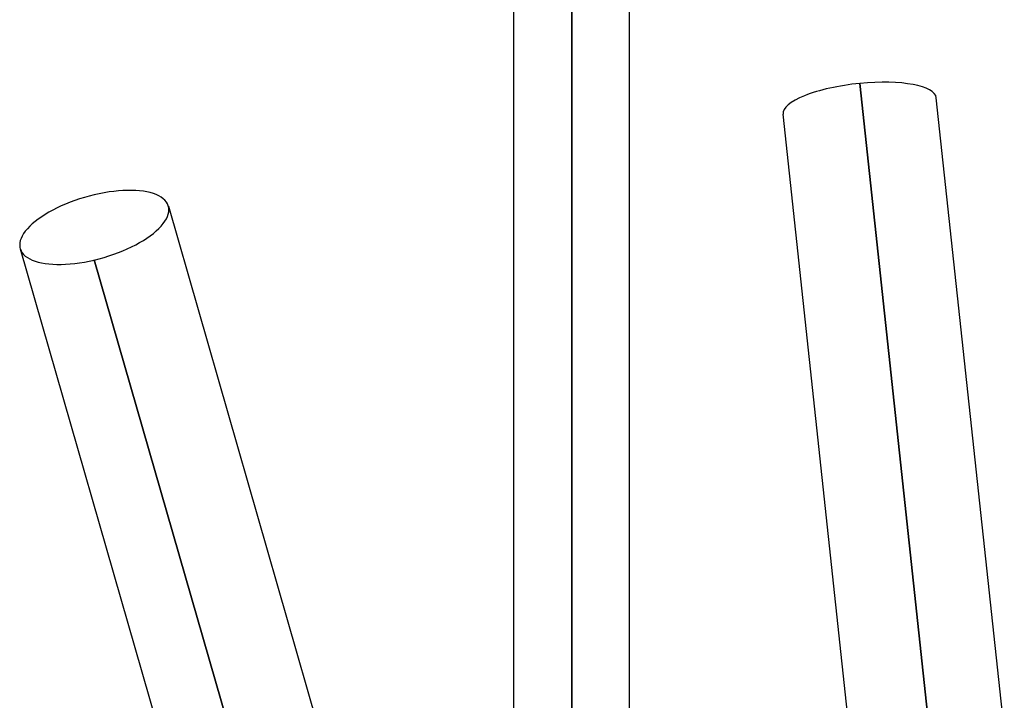
# Model space of a CAD drawing. Units: millimetres. Extents: x 98 to 1965, y 1029 to 2448.
# Drawn here: x 265 to 393, y 1978 to 2067 of the extents above; entities that cross this region are included whole.
import ezdxf

# ---------------------------------------------------------------- set-up
doc = ezdxf.new("R2010")
doc.units = ezdxf.units.MM
doc.header["$LTSCALE"] = 10
doc.layers.add('Spigoli visibili(ISO)', color=179, linetype='Continuous', lineweight=25, true_color=0x262659)

msp = doc.modelspace()

# ---------------------------------------------------------------- linework, layer by layer
at = {"layer": 'Spigoli visibili(ISO)'}
for p, q in [((329.1, 1932.45), (329.1, 2193.48)), ((336.6, 1937.74), (336.6, 2193.48)), ((336.6, 2193.48), (336.6, 1937.74)), ((344.1, 1943.02), (344.1, 2193.48)), ((383.37, 1970.7), (373.96, 2058.3)), ((373.96, 2058.3), (383.37, 1970.7)), ((392.72, 1974.34), (383.9, 2056.44)), ((373.73, 1963.91), (364.02, 2054.31)), ((284.27, 2042.38), (315.48, 1933.85)), ((265.05, 2036.85), (298.08, 1921.99)), ((305.81, 1927.04), (274.66, 2035.38)), ((274.66, 2035.38), (305.81, 1927.04))]:
    msp.add_line(p, q, dxfattribs=at)
for centre, major_axis, ratio, start_param, end_param in [((373.96, 2055.37), (-9.94, -1.07), 0.290602, 4.681176, 6.283185), ((373.96, 2055.37), (-9.94, -1.07), 0.290602, 4.681176, 6.283185), ((373.96, 2055.37), (9.94, 1.07), 0.290602, 0, 1.539583), ((373.96, 2055.37), (9.94, 1.07), 0.290602, 0, 1.539583), ((274.66, 2039.61), (9.61, 2.76), 0.409576, 4.595149, 7.736742), ((274.66, 2039.61), (9.61, 2.76), 0.409576, 4.595149, 7.736742), ((274.66, 2039.61), (-9.61, -2.76), 0.409576, 4.595149, 7.736742), ((274.66, 2039.61), (-9.61, -2.76), 0.409576, 4.595149, 7.736742)]:
    msp.add_ellipse(centre, major_axis=major_axis, ratio=ratio, start_param=start_param, end_param=end_param, dxfattribs=at)

doc.saveas('drawing.dxf')
